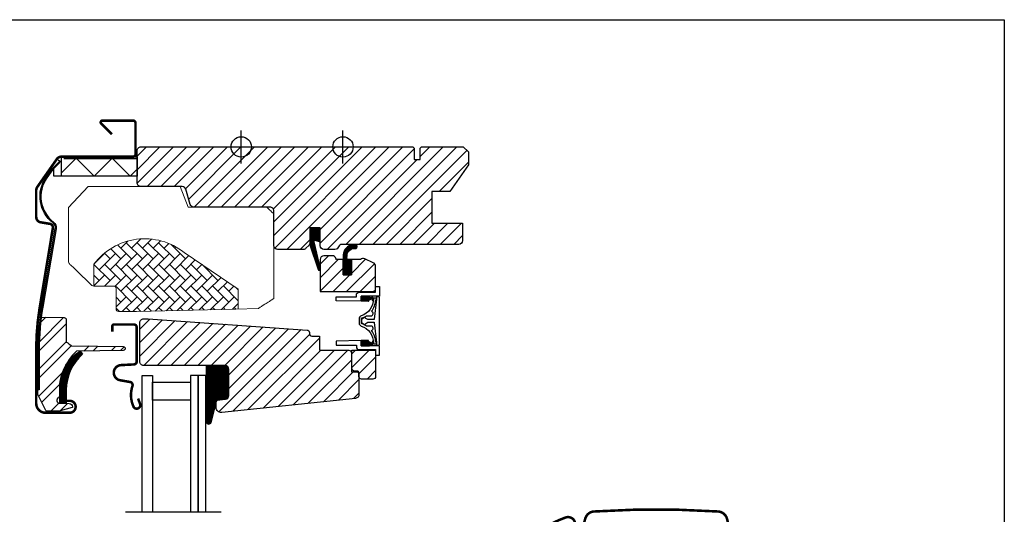
# Model space of a CAD drawing. Units: millimetres. Extents: x 19224 to 24095, y 3372 to 10225.
# Drawn here: x 20344 to 20731, y 7696 to 7890 of the extents above; entities that cross this region are included whole.
import ezdxf

# ---------------------------------------------------------------- set-up
doc = ezdxf.new("R2010")
doc.units = ezdxf.units.MM
doc.header["$LTSCALE"] = 30
doc.linetypes.add('DASHDOT', pattern=[1, 0.5, -0.25, 0, -0.25])
for name, color, linetype in [('C13', 6, 'Continuous'), ('RAMMER', 7, 'Continuous'), ('VELUX-GLASS', 254, 'Continuous'), ('VELUX-HATCH.', 30, 'Continuous'), ('VELUX-WINDOW.', 1, 'Continuous'), ('VELUX_FLASHING', 4, 'Continuous'), ('VELUX_GASKET', 1, 'Continuous'), ('VELUX_HATCH', 1, 'Continuous'), ('VELUX_ROOFWINDOW', 2, 'Continuous'), ('VELUX_RUDE_59', 1, 'Continuous'), ('VELUX_TEXT', 1, 'Continuous')]:
    doc.layers.add(name, color=color, linetype=linetype)
pattern_1 = [(45, (18783.962, 6973.113), (-2.6516504, 2.6516504), [])]
pattern_2 = [(45, (18241.73275, 6808.70012), (-0.176776695, 0.176776695), [])]
pattern_3 = [(45, (17154.9272, 6868.43602), (-0.176776695, 0.176776695), [])]

# ---------------------------------------------------------------- blocks, each defined once
blk = doc.blocks.new('A$C1A761962')
at = {"layer": 'VELUX_GASKET'}
h = blk.add_hatch(dxfattribs=at)
h.set_pattern_fill('ANSI31', color=256, scale=2, angle=270, style=0)
h.set_pattern_definition([(315, (-1748.70835, -872.65948), (0.176776695, 0.176776695), [])])
edge = h.paths.add_edge_path()
edge.add_line((-150.38, -50.29), (-149.34, -51.49))
edge.add_arc((-137.28, -65.52), 18.5, 130.6855, 179.9859)
edge.add_line((-155.78, -65.52), (-155.78, -70.82))
edge.add_line((-155.78, -70.82), (-158.27, -70.77))
edge.add_line((-158.27, -70.77), (-158.32, -65.52))
edge.add_arc((-141.56, -64.58), 16.79, 121.6787, 183.2204, ccw=False)
at = {"layer": 'VELUX_RUDE_59'}
h = blk.add_hatch(dxfattribs=at)
h.set_pattern_fill('ANSI32', color=256, scale=20, style=0)
h.set_pattern_definition([(45, (-1646.858, -944.57), (-5.3033, 5.3033), []), (45, (-1643.3224, -944.57), (-5.3033, 5.3033), [])])
edge = h.paths.add_edge_path()
edge.add_arc((-153.72, -47.83), 0.3, 226.5791, 269)
edge.add_line((-153.72, -48.13), (-133.36, -48.49))
edge.add_arc((-133.37, -49.24), 0.75, -89, 89, ccw=False)
edge.add_line((-133.36, -49.99), (-151.82, -50.31))
edge.add_arc((-137.28, -65.52), 21.05, 133.7212, 180)
edge.add_line((-158.32, -65.52), (-158.32, -67.69))
edge.add_arc((-159.32, -67.69), 1, 296.2226, 360, ccw=False)
edge.add_arc((-158.37, -69.62), 1.15, 116.2226, 269)
edge.add_line((-158.39, -70.77), (-154.7, -70.84))
edge.add_arc((-154.72, -72.24), 1.4, 0.6095, 89, ccw=False)
edge.add_arc((-153.57, -72.22), 0.25, -75, 0.6095, ccw=False)
edge.add_line((-153.51, -72.46), (-158.22, -73.73))
edge.add_line((-158.22, -73.73), (-163.54, -73.82))
edge.add_arc((-163.54, -73.52), 0.3, 206.3098, 271, ccw=False)
edge.add_line((-163.81, -73.65), (-166.92, -67.37))
edge.add_line((-166.92, -67.37), (-166.92, -49.57))
edge.add_line((-166.92, -49.57), (-166.42, -49.57))
edge.add_arc((-67.57, -49.57), 98.85, 172.655, 180, ccw=False)
edge.add_line((-165.61, -36.93), (-156.6, -37.09))
edge.add_arc((-156.61, -37.88), 0.789, 0, 89, ccw=False)
edge.add_line((-155.82, -37.88), (-155.82, -46.54))
edge.add_arc((-155.52, -46.54), 0.3, 180, 241.983)
edge.add_arc((-159.42, -53.86), 8, 46.5791, 61.983, ccw=False)
at = {"color": 7, "linetype": 'Continuous', "lineweight": 30}
for p, q in [((-158.94, 24.89), (-157.71, 24.03)), ((-151.93, 26.15), (-152.02, 26.15))]:
    blk.add_line(p, q, dxfattribs=at)
at = {"layer": 'VELUX_FLASHING', "const_width": 1}
blk.add_lwpolyline([(-157.6, -69.8), (-154.45, -69.8, -1), (-154.45, -74.5), (-163.95, -74.5, -0.414214), (-167.6, -70.85), (-167.6, -49.6, -0.04106), (-166.26, -33.26), (-161.07, -1.95, 0.414214), (-162.3, -0.23), (-165.8, 0.35, -0.366913), (-167.6, 2.47), (-167.6, 12.97, -0.153915), (-167.21, 14.21), (-159.49, 25.23, -0.244698), (-157.73, 26.15), (-129.55, 26.15, 0.414214), (-128.55, 27.15), (-128.55, 39.35, 0.414214), (-129.55, 40.35), (-141.55, 40.35, 0.668179), (-142.04, 39.16), (-137.85, 34.96)], format="xyb", dxfattribs=at)
at = {"layer": 'VELUX_HATCH'}
blk.add_lwpolyline([(-161.26, 20.94), (-163.43, 17.84, 0.40093), (-160.77, 0.4, -0.277623), (-159.76, -2.17), (-165.02, -33.02, 0.042237), (-166.42, -49.6), (-166.42, -65.5), (-166.77, -65.5), (-166.77, -49.6, -0.042237), (-165.36, -32.96), (-160.1, -2.11, 0.277623), (-160.98, 0.12, -0.40093), (-163.72, 18.04), (-161.53, 21.17), (-158.56, 24.14), (-158.31, 23.89)], format="xyb", close=True, dxfattribs=at)
blk.add_lwpolyline([(-156.7, 25.5), (-127.9, 25.5), (-127.9, 18.5), (-160.7, 18.5), (-160.7, 21.5)], dxfattribs=at)
at = {"layer": 'VELUX_ROOFWINDOW', "color": 1}
blk.add_line((-158.94, 24.89), (-157.71, 24.03), dxfattribs=at)
blk.add_lwpolyline([(-127.9, 18.5), (-157.67, 18.5), (-157.67, 26.15), (-127.9, 26.15)], close=True, dxfattribs=at)
blk.add_lwpolyline([(-157.67, 19.78), (-151.89, 25.57), (-144.82, 18.5), (-137.74, 25.57), (-130.67, 18.5), (-127.9, 21.27)], dxfattribs=at)
at = {"layer": 'VELUX_RUDE_59'}
for points in [[(-153.92, -48.05, 0.187239), (-153.72, -48.13), (-133.36, -48.49, -0.982697), (-133.36, -49.99), (-151.82, -50.31, 0.20472), (-158.32, -65.52), (-158.32, -67.69, -0.285694), (-158.88, -68.59, 0.786762), (-158.39, -70.77), (-154.7, -70.84, -0.406009), (-153.32, -72.22, -0.342423), (-153.51, -72.46), (-158.22, -73.73), (-163.54, -73.82, -0.290007), (-163.81, -73.65), (-166.92, -67.37), (-166.92, -49.57), (-166.42, -49.57, -0.03206), (-165.61, -36.93), (-156.6, -37.09, -0.409111), (-155.82, -37.88), (-155.82, -46.54, 0.277245), (-155.66, -46.8, -0.067314)], [(-150.38, -50.29), (-149.34, -51.49, 0.218494), (-155.78, -65.52), (-155.78, -70.82), (-158.27, -70.77), (-158.32, -65.52, -0.275172)]]:
    blk.add_lwpolyline(points, format="xyb", close=True, dxfattribs=at)

msp = doc.modelspace()

# ---------------------------------------------------------------- hatches: boundary and pattern name
at = {"layer": 'VELUX-HATCH.'}
h = msp.add_hatch(dxfattribs=at)
h.set_pattern_fill('ANSI31', color=256, scale=30, style=0)
h.set_pattern_definition(pattern_1)
edge = h.paths.add_edge_path()
edge.add_line((20410.75, 7817.58), (20408.99, 7823.54))
edge.add_arc((20407.55, 7823.11), 1.5, 16.5035, 89.9977)
edge.add_line((20407.55, 7824.61), (20391.37, 7824.61))
edge.add_arc((20391.37, 7826.11), 1.5, 179.996, 270.0034, ccw=False)
edge.add_line((20389.87, 7826.11), (20389.87, 7838.71))
edge.add_arc((20391.37, 7838.71), 1.5, 89.9966, 180.004, ccw=False)
edge.add_line((20391.37, 7840.21), (20498.27, 7840.21))
edge.add_line((20498.27, 7840.21), (20498.77, 7839.71))
edge.add_line((20498.77, 7839.71), (20498.77, 7835.21))
edge.add_line((20498.77, 7835.21), (20501.17, 7835.21))
edge.add_line((20501.17, 7835.21), (20501.17, 7839.71))
edge.add_line((20501.17, 7839.71), (20501.67, 7840.21))
edge.add_line((20501.67, 7840.21), (20518.07, 7840.21))
edge.add_line((20518.07, 7840.21), (20520.07, 7838.21))
edge.add_line((20520.07, 7838.21), (20520.07, 7833.14))
edge.add_line((20520.07, 7833.14), (20512.77, 7822.71))
edge.add_line((20512.77, 7822.71), (20505.77, 7822.71))
edge.add_line((20505.77, 7822.71), (20505.77, 7810.21))
edge.add_line((20505.77, 7810.21), (20517.77, 7810.21))
edge.add_line((20517.77, 7810.21), (20517.77, 7803.41))
edge.add_arc((20516.27, 7803.41), 1.5, 270.0044, 359.9962, ccw=False)
edge.add_line((20516.27, 7801.91), (20470.45, 7801.91))
edge.add_arc((20470.45, 7800.41), 1.5, 90.0007, 160.5242)
edge.add_arc((20467.62, 7801.41), 1.5, 269.9994, 340.5319, ccw=False)
edge.add_line((20467.62, 7799.91), (20463.27, 7799.91))
edge.add_arc((20463.27, 7801.41), 1.5, 180.0039, 269.9957, ccw=False)
edge.add_line((20461.77, 7801.41), (20461.77, 7808.41))
edge.add_line((20461.77, 7808.41), (20457.77, 7808.41))
edge.add_line((20457.77, 7808.41), (20457.77, 7802.51))
edge.add_arc((20456.27, 7802.51), 1.5, 314.9984, 359.9996, ccw=False)
edge.add_line((20457.33, 7801.45), (20456.23, 7800.35))
edge.add_arc((20455.17, 7801.41), 1.5, 270.0016, 315.0044, ccw=False)
edge.add_line((20455.17, 7799.91), (20445.07, 7799.91))
edge.add_arc((20445.07, 7801.41), 1.5, 180.0039, 269.9957, ccw=False)
edge.add_line((20443.57, 7801.41), (20443.57, 7815.01))
edge.add_arc((20442.07, 7815.01), 1.5, 359.9961, 450.0034)
edge.add_line((20442.07, 7816.51), (20412.19, 7816.51))
edge.add_arc((20412.19, 7818.01), 1.5, 196.5032, 269.9978, ccw=False)
at = {"layer": 'VELUX-HATCH.', "linetype": 'Continuous', "lineweight": 0}
h = msp.add_hatch(dxfattribs=at)
h.set_pattern_fill('AR-HBONE', color=256, scale=0.75, angle=90, style=0)
h.set_pattern_definition([(135, (18783.962, 6973.113), (-4.2426407, -1e-14), [9, -3]), (225, (18781.8407, 6975.2344), (-4.2426407, -1e-14), [9, -3])])
h.paths.add_polyline_path([(20429.57, 7776.48), (20429.57, 7780.7), (20429.57, 7784.33), (20408.35, 7798.72, 0.421242), (20372.87, 7794.1), (20372.87, 7785.51), (20381.57, 7785.51), (20381.57, 7776.51, 0.414225), (20382.57, 7775.51), (20389.57, 7775.51)])
at = {"layer": 'VELUX-HATCH.'}
h = msp.add_hatch(dxfattribs=at)
h.set_pattern_fill('ANSI31', color=256, scale=30, style=0)
h.set_pattern_definition([(45, (17154.9272, 6868.436), (-2.6516504, 2.6516504), [])])
edge = h.paths.add_edge_path()
edge.add_line((20482.68, 7794.68), (20479.3, 7796.18))
edge.add_arc((20478.69, 7794.81), 1.5, 65.9905, 132.8388)
edge.add_line((20477.67, 7795.91), (20474.07, 7795.91))
edge.add_line((20474.07, 7795.91), (20474.07, 7789.91))
edge.add_line((20474.07, 7789.91), (20470.87, 7789.91))
edge.add_line((20470.87, 7789.91), (20470.87, 7795.91))
edge.add_line((20470.87, 7795.91), (20468.51, 7795.91))
edge.add_arc((20468.51, 7796.41), 0.5, 194.4908, 269.9816, ccw=False)
edge.add_arc((20466.57, 7795.91), 1.5, 14.4871, 89.9911)
edge.add_line((20466.57, 7797.41), (20463.27, 7797.41))
edge.add_arc((20463.27, 7795.91), 1.5, 90.0043, 179.9961)
edge.add_line((20461.77, 7795.91), (20461.77, 7783.31))
edge.add_line((20461.77, 7783.31), (20483.57, 7783.31))
edge.add_line((20483.57, 7783.31), (20483.57, 7793.31))
edge.add_arc((20482.07, 7793.31), 1.5, 359.9927, 426.0075)
edge = h.paths.add_edge_path()
edge.add_arc((20478.07, 7749.91), 1, 179.9977, 269.9997, ccw=False)
edge.add_line((20477.07, 7749.91), (20477.07, 7751.61))
edge.add_arc((20476.57, 7751.61), 0.5, 0.0022, 89.988)
edge.add_line((20476.57, 7752.11), (20475.27, 7752.11))
edge.add_arc((20475.27, 7753.11), 1, 180.0046, 269.9997, ccw=False)
edge.add_line((20474.27, 7753.11), (20474.27, 7760.31))
edge.add_line((20474.27, 7760.31), (20483.57, 7760.31))
edge.add_line((20483.57, 7760.31), (20483.57, 7749.91))
edge.add_arc((20482.57, 7749.91), 1, -89.9995, 0.0023, ccw=False)
edge.add_line((20482.57, 7748.91), (20478.07, 7748.91))
h = msp.add_hatch(dxfattribs=at)
h.set_pattern_fill('ANSI31', color=256, scale=30, style=0)
h.set_pattern_definition(pattern_1)
edge = h.paths.add_edge_path()
edge.add_arc((20424.37, 7742.51), 1.5, 276.0052, 359.995)
edge.add_line((20425.87, 7742.51), (20425.87, 7752.81))
edge.add_arc((20424.37, 7752.81), 1.5, 0.0038, 89.9958)
edge.add_line((20424.37, 7754.31), (20392.37, 7754.31))
edge.add_arc((20392.37, 7755.81), 1.5, 180.0006, 270.0034, ccw=False)
edge.add_line((20390.87, 7755.81), (20390.87, 7771.11))
edge.add_arc((20392.37, 7771.11), 1.5, 89.9966, 180.004, ccw=False)
edge.add_line((20392.37, 7772.61), (20394.13, 7772.61))
edge.add_line((20394.13, 7772.61), (20456.64, 7768.24))
edge.add_arc((20456.57, 7767.24), 1, -0.0007, 86.0018, ccw=False)
edge.add_line((20457.57, 7767.24), (20457.57, 7766.81))
edge.add_arc((20458.57, 7766.81), 1, 180.0046, 269.9996)
edge.add_line((20458.57, 7765.81), (20461.57, 7765.81))
edge.add_line((20461.57, 7765.81), (20461.57, 7760.31))
edge.add_line((20461.57, 7760.31), (20473.07, 7760.31))
edge.add_arc((20473.07, 7759.31), 1, 0.0046, 89.9995, ccw=False)
edge.add_line((20474.07, 7759.31), (20474.07, 7751.81))
edge.add_line((20474.07, 7751.81), (20476.07, 7751.81))
edge.add_arc((20476.07, 7750.81), 1, -0.0026, 89.9998, ccw=False)
edge.add_line((20477.07, 7750.81), (20477.07, 7742.86))
edge.add_arc((20475.57, 7742.86), 1.5, -84.003, 0.0032, ccw=False)
edge.add_line((20475.73, 7741.37), (20423.08, 7735.84))
edge.add_arc((20422.87, 7737.83), 2, 179.9987, 276.0023, ccw=False)
edge.add_line((20420.87, 7737.83), (20420.87, 7739.73))
edge.add_arc((20421.87, 7739.73), 1, 96.0051, 179.9974, ccw=False)
edge.add_line((20421.77, 7740.73), (20424.53, 7741.02))
at = {"layer": 'VELUX_GASKET'}
h = msp.add_hatch(dxfattribs=at)
h.set_pattern_fill('ANSI31', color=256, scale=2, style=0)
h.set_pattern_definition(pattern_2)
h.paths.add_polyline_path([(20461.77, 7808.41), (20457.77, 7808.41), (20457.77, 7801.63), (20460.99, 7792.07, 0.849746), (20461.96, 7792.22), (20459.23, 7803.81), (20461.77, 7802.84)])
h = msp.add_hatch(dxfattribs=at)
h.set_pattern_fill('ANSI31', color=256, scale=2, style=0)
h.set_pattern_definition(pattern_2)
h.paths.add_polyline_path([(20472.54, 7798.56, -0.248704), (20474.7, 7800.27), (20475.82, 7800.27, 0.781178), (20475.83, 7801.77), (20474.64, 7801.78, 0.364405), (20470.87, 7797.74), (20470.87, 7789.91), (20474.07, 7789.91), (20474.07, 7795.91), (20472.34, 7795.91), (20472.48, 7798.18)])
h = msp.add_hatch(dxfattribs=at)
h.set_pattern_fill('ANSI31', color=256, scale=2, style=0)
h.set_pattern_definition(pattern_3)
edge = h.paths.add_edge_path()
edge.add_line((20482.08, 7780.59), (20481.02, 7779.98))
edge.add_arc((20481.1, 7779.77), 0.226, 111.1829, 175.2271)
edge.add_arc((20481.92, 7779.67), 1.05, 173.8749, 186.1251)
edge.add_line((20480.87, 7779.56), (20477.87, 7779.56))
edge.add_line((20477.87, 7779.56), (20477.87, 7781.56))
edge.add_line((20477.87, 7781.56), (20481.17, 7781.56))
edge.add_line((20481.17, 7781.56), (20481.17, 7781.3))
edge.add_arc((20481.47, 7781.3), 0.3, 180, 289.9959)
edge.add_line((20481.57, 7781.02), (20482.06, 7781.19))
edge.add_arc((20482.16, 7780.91), 0.3, 13.5844, 109.9987, ccw=False)
edge.add_line((20482.45, 7780.98), (20482.71, 7779.92))
edge.add_arc((20482.54, 7779.94), 0.178, 183.5386, 354.3702, ccw=False)
edge.add_arc((20477.98, 7779.35), 4.41, 7.4952, 15.2001)
edge.add_arc((20482.14, 7780.51), 0.0987, 359.5121, 490.2928)
h = msp.add_hatch(dxfattribs=at)
h.set_pattern_fill('ANSI31', color=256, scale=2, style=0)
h.set_pattern_definition(pattern_3)
edge = h.paths.add_edge_path()
edge.add_line((20482.08, 7763.03), (20481.02, 7763.64))
edge.add_arc((20481.1, 7763.86), 0.226, 184.7729, 248.8171, ccw=False)
edge.add_arc((20481.92, 7763.95), 1.05, 173.8749, 186.1251, ccw=False)
edge.add_line((20480.87, 7764.06), (20477.87, 7764.06))
edge.add_line((20477.87, 7764.06), (20477.87, 7762.06))
edge.add_line((20477.87, 7762.06), (20481.17, 7762.06))
edge.add_line((20481.17, 7762.06), (20481.17, 7762.32))
edge.add_arc((20481.47, 7762.32), 0.3, 70.0041, 180, ccw=False)
edge.add_line((20481.57, 7762.6), (20482.06, 7762.43))
edge.add_arc((20482.16, 7762.71), 0.3, 250.0013, 346.4156)
edge.add_line((20482.45, 7762.64), (20482.71, 7763.7))
edge.add_arc((20482.54, 7763.68), 0.178, 5.6298, 176.4614)
edge.add_arc((20477.98, 7764.27), 4.41, 344.7999, 352.5048, ccw=False)
edge.add_arc((20482.14, 7763.11), 0.0987, -130.2928, 0.4879, ccw=False)
h = msp.add_hatch(dxfattribs=at)
h.set_pattern_fill('ANSI31', color=256, scale=2, style=0)
h.set_pattern_definition([(45, (18241.73275, 6808.70018), (-0.176776695, 0.176776695), [])])
h.paths.add_polyline_path([(20425.87, 7752.81, 0.414214), (20424.37, 7754.31), (20416.94, 7754.31), (20416.94, 7732.01, 0.695006), (20418.94, 7731.94), (20420.87, 7739.59), (20420.87, 7739.73, -0.154487), (20421.05, 7740.31), (20421.14, 7740.64), (20421.61, 7740.7, -0.040744), (20421.77, 7740.73), (20424.31, 7740.99), (20424.59, 7741.02, 0.371545), (20425.87, 7742.51)])

# ---------------------------------------------------------------- linework, layer by layer
msp.add_lwpolyline([(20130.77, 7890.21), (20730.77, 7890.21), (20730.77, 7390.21), (20130.77, 7390.21)], close=True)
at = {"layer": 'C13', "color": 1}
for p, q in [((20430.77, 7833.71), (20430.77, 7846.71)), ((20470.77, 7833.71), (20470.77, 7846.71)), ((20424.27, 7840.21), (20437.27, 7840.21)), ((20464.27, 7840.21), (20477.27, 7840.21))]:
    msp.add_line(p, q, dxfattribs=at)
for centre in [(20430.77, 7840.21), (20470.77, 7840.21)]:
    msp.add_circle(centre, 4, dxfattribs=at)
at = {"layer": 'VELUX-GLASS'}
for points in [[(20391.87, 7696.58), (20391.87, 7750.31), (20395.87, 7750.31), (20395.87, 7696.58)], [(20413.87, 7696.58), (20413.87, 7750.31), (20410.87, 7750.31), (20410.87, 7696.58)], [(20416.87, 7696.58), (20416.87, 7750.31), (20413.87, 7750.31), (20413.87, 7696.58)]]:
    msp.add_lwpolyline(points, dxfattribs=at)
msp.add_lwpolyline([(20395.87, 7747.69), (20410.87, 7747.69), (20410.87, 7740.69), (20395.87, 7740.69)], close=True, dxfattribs=at)
at = {"layer": 'VELUX-HATCH.', "linetype": 'Continuous', "lineweight": 0}
msp.add_lwpolyline([(20439.06, 7777.71), (20440.07, 7778.36), (20440.53, 7778.66), (20440.98, 7778.95), (20441.41, 7779.22), (20441.82, 7779.49), (20442.2, 7779.73), (20442.55, 7779.95), (20442.85, 7780.15), (20443.1, 7780.31), (20443.31, 7780.44), (20443.45, 7780.53), (20443.54, 7780.59), (20443.57, 7780.61), (20443.57, 7813.82), (20443.55, 7813.85), (20443.47, 7813.93), (20443.34, 7814.05), (20443.17, 7814.23), (20442.95, 7814.45), (20442.68, 7814.71), (20442.38, 7815.02), (20442.05, 7815.35), (20441.68, 7815.72), (20441.29, 7816.1), (20440.89, 7816.51), (20409.89, 7816.51), (20406.79, 7824.61), (20375.38, 7824.61), (20370.59, 7824.61), (20362.87, 7816.36), (20362.87, 7795.04, 0.204454), (20363.18, 7794.32), (20363.21, 7794.29), (20363.3, 7794.2), (20363.45, 7794.05), (20363.66, 7793.86), (20363.91, 7793.61), (20364.21, 7793.33), (20364.55, 7793.01), (20364.91, 7792.66), (20365.29, 7792.3), (20365.68, 7791.92), (20372.08, 7785.79, 0.193178), (20372.77, 7785.51), (20372.87, 7785.51), (20380.57, 7785.51, -0.414185), (20381.57, 7784.51), (20381.57, 7776.51, 0.414225), (20382.57, 7775.51), (20389.57, 7775.51), (20428.6, 7776.46), (20437.44, 7776.67), (20437.47, 7776.69), (20437.54, 7776.74), (20437.66, 7776.81), (20437.82, 7776.92), (20438.02, 7777.05), (20438.25, 7777.19), (20438.51, 7777.36), (20438.78, 7777.53)], format="xyb", close=True, dxfattribs=at)
msp.add_lwpolyline([(20429.57, 7776.48), (20429.57, 7780.7), (20429.57, 7784.33), (20408.35, 7798.72, 0.421242), (20372.87, 7794.1), (20372.87, 7785.51)], format="xyb", dxfattribs=at)
at = {"layer": 'VELUX-WINDOW.'}
for points in [[(20410.75, 7817.58), (20408.99, 7823.54, 0.332143), (20407.55, 7824.61), (20391.37, 7824.61, -0.414251), (20389.87, 7826.11), (20389.87, 7838.71, -0.414251), (20391.37, 7840.21), (20498.27, 7840.21), (20498.77, 7839.71), (20498.77, 7835.21), (20501.17, 7835.21), (20501.17, 7839.71), (20501.67, 7840.21), (20518.07, 7840.21), (20520.07, 7838.21), (20520.07, 7833.14), (20512.77, 7822.71), (20505.77, 7822.71), (20505.77, 7810.21), (20517.77, 7810.21), (20517.77, 7803.41, -0.414172), (20516.27, 7801.91), (20470.45, 7801.91, 0.317812), (20469.03, 7800.91, -0.317855), (20467.62, 7799.91), (20463.27, 7799.91, -0.414171), (20461.77, 7801.41), (20461.77, 7808.41), (20457.77, 7808.41), (20457.77, 7802.51, -0.198918), (20457.33, 7801.45), (20456.23, 7800.35, -0.198925), (20455.17, 7799.91), (20445.07, 7799.91, -0.414172), (20443.57, 7801.41), (20443.57, 7815.01, 0.414251), (20442.07, 7816.51), (20412.19, 7816.51, -0.332145)], [(20482.68, 7794.68), (20479.3, 7796.18, 0.300244), (20477.67, 7795.91), (20474.07, 7795.91), (20474.07, 7789.91), (20470.87, 7789.91), (20470.87, 7795.91), (20468.51, 7795.91, -0.341844), (20468.02, 7796.29, 0.341909), (20466.57, 7797.41), (20463.27, 7797.41, 0.414171), (20461.77, 7795.91), (20461.77, 7783.31), (20483.57, 7783.31), (20483.57, 7793.31, 0.296284)], [(20485.07, 7785.31), (20485.07, 7781.56), (20477.87, 7781.56), (20477.87, 7779.57), (20468.07, 7779.74), (20468.07, 7781.31), (20476.07, 7781.31), (20476.07, 7782.06, -0.414222), (20477.07, 7783.06), (20483.57, 7783.06), (20483.57, 7785.31)], [(20482.08, 7780.59), (20481.02, 7779.98, 0.286954), (20480.87, 7779.79, 0.053503), (20480.87, 7779.56), (20477.87, 7779.56), (20477.87, 7781.56), (20481.17, 7781.56), (20481.17, 7781.3, 0.520544), (20481.57, 7781.02), (20482.06, 7781.19, -0.447397), (20482.45, 7780.98), (20482.71, 7779.92, -0.923028), (20482.36, 7779.93, 0.033632), (20482.24, 7780.51, 0.64187)], [(20485.07, 7781.11, 0.414507), (20484.87, 7781.31), (20484.17, 7781.31, 0.414488), (20483.97, 7781.11), (20483.97, 7780.31), (20483.07, 7772.49, -0.381123), (20482.87, 7772.31), (20480.6, 7772.31), (20479.72, 7772.82, -0.19972), (20479.54, 7773.06, 0.494468), (20479.24, 7773.18), (20478.14, 7772.55, 0.267972), (20478.04, 7772.38), (20478.04, 7771.25, 0.267812), (20478.14, 7771.07), (20479.24, 7770.44, 0.493775), (20479.54, 7770.56, -0.19972), (20479.72, 7770.8), (20480.6, 7771.31), (20482.87, 7771.31, -0.380675), (20483.07, 7771.13), (20483.97, 7763.31), (20483.97, 7762.51, 0.413892), (20484.17, 7762.31), (20484.87, 7762.31, 0.413911), (20485.07, 7762.51)], [(20424.53, 7741.02, 0.383813), (20425.87, 7742.51), (20425.87, 7752.81, 0.414173), (20424.37, 7754.31), (20392.37, 7754.31, -0.414228), (20390.87, 7755.81), (20390.87, 7771.11, -0.414251), (20392.37, 7772.61), (20394.13, 7772.61), (20456.64, 7768.24, -0.393924), (20457.57, 7767.24), (20457.57, 7766.81, 0.414188), (20458.57, 7765.81), (20461.57, 7765.81), (20461.57, 7760.31), (20473.07, 7760.31, -0.414188), (20474.07, 7759.31), (20474.07, 7751.81), (20476.07, 7751.81, -0.414226), (20477.07, 7750.81), (20477.07, 7742.86, -0.383895), (20475.73, 7741.37), (20423.08, 7735.84, -0.445248), (20420.87, 7737.83), (20420.87, 7739.73, -0.383826), (20421.77, 7740.73)], [(20468.07, 7762.31), (20476.07, 7762.31), (20476.07, 7761.56, 0.414222), (20477.07, 7760.56), (20483.57, 7760.56), (20483.57, 7758.31), (20485.07, 7758.31), (20485.07, 7762.06), (20477.87, 7762.06), (20477.87, 7764.05), (20468.07, 7763.88)], [(20482.08, 7763.03), (20481.02, 7763.64, -0.286954), (20480.87, 7763.84, -0.053503), (20480.87, 7764.06), (20477.87, 7764.06), (20477.87, 7762.06), (20481.17, 7762.06), (20481.17, 7762.32, -0.520544), (20481.57, 7762.6), (20482.06, 7762.43, 0.447397), (20482.45, 7762.64), (20482.71, 7763.7, 0.923028), (20482.36, 7763.69, -0.033632), (20482.24, 7763.11, -0.64187)], [(20478.07, 7748.91, -0.414224), (20477.07, 7749.91), (20477.07, 7751.61, 0.414141), (20476.57, 7752.11), (20475.27, 7752.11, -0.414189), (20474.27, 7753.11), (20474.27, 7760.31), (20483.57, 7760.31), (20483.57, 7749.91, -0.414222), (20482.57, 7748.91)]]:
    msp.add_lwpolyline(points, format="xyb", close=True, dxfattribs=at)
msp.add_lwpolyline([(20483.94, 7780.06), (20483.94, 7780.11), (20483.94, 7780.81), (20483.04, 7780.81, 0.416535), (20482.74, 7780.51, -0.324898), (20477.96, 7773.81, 0.322648), (20477.14, 7772.67), (20477.14, 7770.95, 0.322549), (20477.96, 7769.81, -0.324898), (20482.74, 7763.11, 0.416815), (20483.04, 7762.81), (20483.94, 7762.81), (20483.94, 7763.51), (20483.64, 7763.51, 0.156469), (20481.97, 7768.04, 0.882034), (20481.74, 7769.81), (20480.03, 7769.81, 0.062643), (20478.25, 7770.66, -0.322686), (20478.04, 7770.95), (20478.04, 7772.67, -0.322686), (20478.25, 7772.96, 0.062643), (20480.03, 7773.81), (20481.74, 7773.81, 0.882034), (20481.97, 7775.58, 0.156457), (20483.64, 7780.11), (20483.94, 7780.11)], format="xyb", dxfattribs=at)
at = {"layer": 'VELUX_FLASHING', "const_width": 1}
for points in [[(20380.07, 7767.61), (20380.07, 7769.71, -0.41419), (20380.77, 7770.41), (20388.57, 7770.41, -0.414165), (20389.67, 7769.31), (20389.67, 7755.81, -0.398974), (20388.63, 7754.71), (20383.52, 7754.44, 0.892548), (20383.15, 7748.49), (20387.08, 7747.8, -0.458366), (20388.01, 7746.24, 0.187198), (20388.39, 7738.14, 0.966433), (20390.99, 7739.19), (20390.22, 7741.31)], [(20624.4, 7684.13), (20621.74, 7694.07, 0.321084), (20618.29, 7696.9, 0.033135), (20569.45, 7696.9, 0.321084), (20566.01, 7694.07), (20564.49, 7688.41, -0.802586), (20562.73, 7688.48), (20562.05, 7692.37, 0.46504), (20558.3, 7694.54, 0.038788), (20551.83, 7691.63, 0.2279), (20549.89, 7688.94), (20549.7, 7687.85)]]:
    msp.add_lwpolyline(points, format="xyb", dxfattribs=at)
at = {"layer": 'VELUX_GASKET'}
for points in [[(20457.76, 7801.67), (20460.99, 7792.07, 0.849746), (20461.96, 7792.22), (20459.43, 7802.96, -0.557806), (20460.11, 7803.47), (20461.77, 7802.84), (20461.77, 7808.41), (20457.77, 7808.41), (20457.77, 7801.63)], [(20424.37, 7754.31), (20416.94, 7754.31), (20416.94, 7732.01, 0.695006), (20418.94, 7731.94), (20421.14, 7740.64), (20424.59, 7741.02, 0.371545), (20425.87, 7742.51), (20425.87, 7752.79, 0.412196), (20424.44, 7754.29)]]:
    msp.add_lwpolyline(points, format="xyb", dxfattribs=at)
msp.add_lwpolyline([(20472.54, 7798.56, -0.248704), (20474.7, 7800.27), (20475.82, 7800.27, 0.781178), (20475.83, 7801.77), (20474.64, 7801.78, 0.364405), (20470.87, 7797.74), (20470.87, 7789.91), (20474.07, 7789.91), (20474.07, 7795.91), (20472.34, 7795.91), (20472.48, 7798.18)], format="xyb", close=True, dxfattribs=at)
at = {"layer": 'VELUX_TEXT', "linetype": 'DASHDOT', "ltscale": 2.5}
msp.add_line((20422.82, 7696.58), (20383.42, 7696.58), dxfattribs=at)

# ---------------------------------------------------------------- block references
at = {"layer": 'RAMMER'}
msp.add_blockref('A$C1A761962', (20517.77, 7810.21), dxfattribs=at)

doc.saveas('drawing.dxf')
